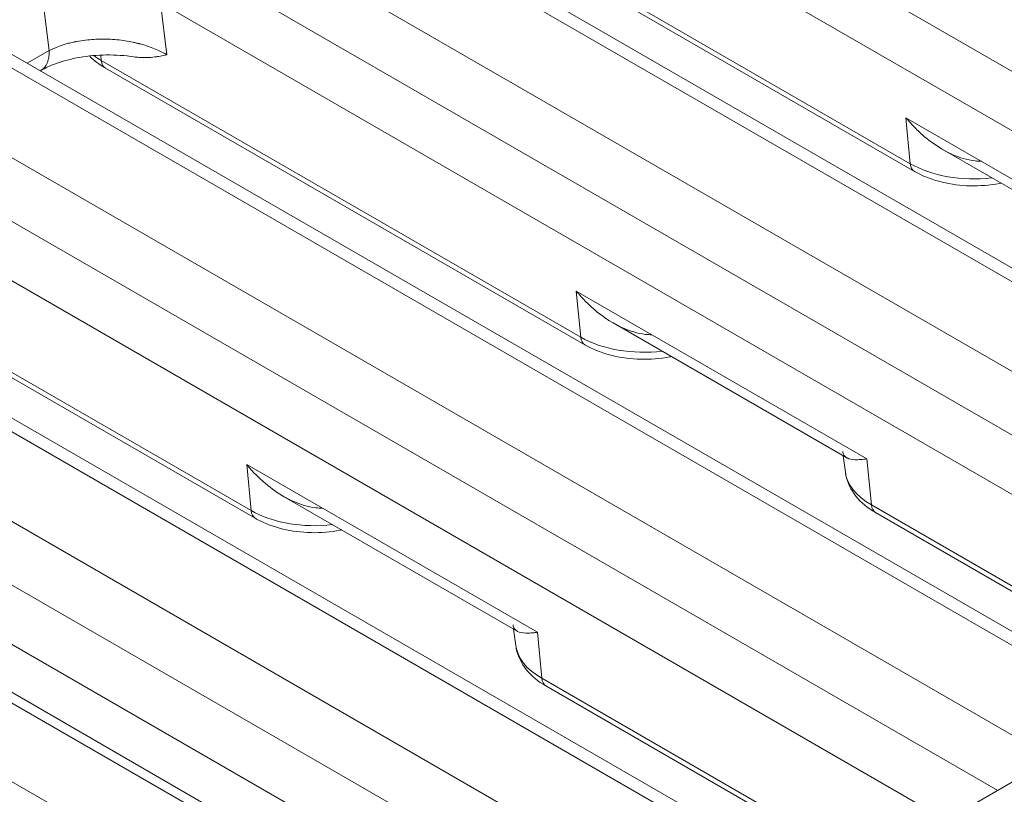
# Model space of a CAD drawing. Units: millimetres. Extents: x 73552 to 76522, y -9461 to -5256.
# Drawn here: x 74268 to 74316, y -9211 to -9173 of the extents above; entities that cross this region are included whole.
import ezdxf

# ---------------------------------------------------------------- set-up
doc = ezdxf.new("R2010")
doc.units = ezdxf.units.MM
doc.layers.add('1', color=7, linetype='Continuous', lineweight=5)
doc.layers.add('DUENN-18', color=7, linetype='Continuous', lineweight=18)

# ---------------------------------------------------------------- blocks, each defined once
blk = doc.blocks.new('*U30')
at = {"layer": '1'}
for p, q in [((-261.207, 238.583, -22.624), (-287.98, 292.128, 4.148)), ((-253.39, 234.674, -18.716), (-279.761, 287.416, 7.655)), ((-277.838, 287.35, 9.512), (-250.887, 233.449, -17.438)), ((-281.008, 286.365, 5.356), (-255.754, 235.856, -19.898)), ((-247.322, 231.667, -15.656), (-274.273, 285.568, 11.295)), ((-354.562, 285.26, -69.302), (-201.324, 208.641, 7.318)), ((-246.753, 231.356, -15.397), (-273.525, 284.901, 11.376)), ((-269.733, 280.032, 10.3), (-259.066, 258.699, -0.367)), ((-238.935, 227.447, -11.488), (-265.306, 280.189, 14.883)), ((-263.383, 280.123, 16.74), (-236.433, 226.222, -10.211)), ((-259.075, 258.402, -0.673), (-269.742, 279.736, 9.994)), ((-266.554, 279.137, 12.584), (-241.3, 228.629, -12.67)), ((-232.868, 224.439, -8.429), (-259.818, 278.34, 18.522)), ((-232.298, 224.128, -8.17), (-259.071, 277.674, 18.603)), ((-256.867, 274.786, 17.92), (-256.164, 275.879, 19.715)), ((-257.88, 275.293, 17.413), (-256.867, 274.786, 17.92)), ((-257.556, 274.681, 17.125), (-257.581, 274.693, 17.113)), ((-255.19, 272.928, 17.737), (-255.278, 272.805, 17.527)), ((-255.278, 272.805, 17.527), (-244.278, 250.805, 6.527)), ((-224.481, 220.22, -4.261), (-250.852, 272.962, 22.11)), ((-248.929, 272.896, 23.967), (-221.978, 218.994, -2.984)), ((-244.287, 250.508, 6.221), (-255.287, 272.508, 17.221)), ((-252.907, 270.653, 17.747), (-252.099, 271.91, 19.811)), ((-252.099, 271.91, 19.811), (-226.845, 221.402, -5.443)), ((-218.413, 217.212, -1.201), (-245.364, 271.113, 25.749)), ((-217.844, 216.901, -0.943), (-244.616, 270.446, 25.83)), ((-273.092, 267.66, -5.432), (-266.425, 254.326, -12.099)), ((-267.099, 255.044, -12.055), (-272.455, 265.756, -6.699)), ((-240.824, 265.578, 24.754), (-229.49, 242.911, 13.421)), ((-210.026, 212.992, 2.966), (-236.397, 265.734, 29.337)), ((-229.499, 242.614, 13.115), (-240.833, 265.281, 24.448)), ((-237.645, 264.683, 27.038), (-212.39, 214.175, 1.784)), ((-259.066, 258.699, -0.367), (-258.304, 259.766, 1.462)), ((-258.304, 259.766, 1.462), (-251.637, 246.432, -5.205)), ((-252.311, 247.15, -5.161), (-257.667, 257.862, 0.195)), ((-244.278, 250.805, 6.527), (-243.516, 251.872, 8.356)), ((-243.516, 251.872, 8.356), (-236.849, 238.538, 1.689)), ((-237.523, 239.256, 1.733), (-242.879, 249.968, 7.089)), ((-252.643, 246.91, -5.734), (-252.39, 247.309, -5.082)), ((-251.637, 246.432, -5.205), (-252.399, 245.366, -7.034)), ((-252.399, 245.366, -7.034), (-244.941, 230.45, -14.491)), ((-245.152, 230.555, -14.597), (-252.409, 245.069, -7.34)), ((-229.49, 242.911, 13.421), (-228.728, 243.978, 15.25)), ((-228.728, 243.978, 15.25), (-222.061, 230.644, 8.583)), ((-222.735, 231.362, 8.627), (-228.091, 242.074, 13.983)), ((-237.856, 239.016, 1.16), (-237.602, 239.415, 1.812)), ((-236.849, 238.538, 1.689), (-237.611, 237.472, -0.14)), ((-230.697, 223.328, -7.369), (-237.621, 237.175, -0.446)), ((-237.611, 237.472, -0.14), (-230.487, 223.223, -7.264))]:
    blk.add_line(p, q, dxfattribs=at)
at = {"layer": '1', "extrusion": (-0.57735, -0.57735, 0.57735)}
for centre, major_axis, start_param, end_param in [((-252.373, 271.352, 18.98), (-3.082, 3.082), 0.66036, 0.785398), ((-254.58, 272.508, 17.928), (-0.707, 0, -0.707), 5.602507, 6.283185), ((-258.368, 258.402, 0.034), (-0.707, 0, -0.707), 5.602507, 6.283187), ((-256.16, 257.246, 1.086), (-3.082, 3.082), 0.785398, 1.773705), ((-243.58, 250.508, 6.928), (-0.707, 0, -0.707), 5.602507, 6.283187), ((-241.373, 249.352, 7.98), (-3.082, 3.082), 0.785398, 1.773705), ((-249.494, 243.913, -5.581), (-3.082, 3.082), 0.074389, 0.785398), ((-251.701, 245.069, -6.632), (-0.707, 0, -0.707), 5.602507, 6.283185), ((-228.792, 242.614, 13.822), (-0.707, 0, -0.707), 5.602507, 6.283187), ((-226.585, 241.458, 14.874), (-3.082, 3.082), 0.785398, 1.773704), ((-234.706, 236.019, 1.313), (-3.082, 3.082), 0.074389, 0.785398), ((-236.914, 237.175, 0.262), (-0.707, 0, -0.707), 5.602507, 6.283185)]:
    blk.add_ellipse(centre, major_axis=major_axis, ratio=0.57735, start_param=start_param, end_param=end_param, dxfattribs=at)
at = {"layer": '1'}
for points, knots in [([(-257.556, 274.681, 17.125), (-257.551, 274.678, 17.128), (-257.545, 274.676, 17.131), (-257.414, 274.613, 17.2), (-257.288, 274.592, 17.304), (-257.057, 274.631, 17.574), (-256.953, 274.691, 17.738), (-256.867, 274.786, 17.92)], [0.4891303, 0.4891303, 0.4891303, 0.4891303, 0.5, 0.5, 0.75, 0.75, 1, 1, 1, 1]), ([(-254.088, 271.758, 17.67), (-254.363, 272.085, 17.722), (-254.67, 272.418, 17.748), (-255.303, 273.043, 17.74), (-255.636, 273.343, 17.706), (-256.289, 273.876, 17.588), (-256.616, 274.116, 17.5), (-257.147, 274.46, 17.314), (-257.366, 274.586, 17.22), (-257.556, 274.681, 17.125)], [0, 0, 0, 0, 1.336253, 1.336253, 2.668149, 2.668149, 4.005836, 4.005836, 5.04143, 5.04143, 5.04143, 5.04143]), ([(-256.867, 274.786, 17.92), (-256.784, 274.741, 17.957), (-256.654, 274.669, 18.015), (-256.38, 274.492, 18.112), (-256.274, 274.421, 18.147), (-256.096, 274.294, 18.198), (-256.033, 274.247, 18.214), (-255.933, 274.172, 18.239), (-255.882, 274.133, 18.251), (-255.82, 274.084, 18.264), (-255.789, 274.059, 18.271), (-255.775, 274.049, 18.273), (-255.766, 274.041, 18.275), (-255.761, 274.037, 18.276), (-255.518, 273.843, 18.325), (-255.301, 273.652, 18.351), (-255.014, 273.384, 18.37), (-254.925, 273.298, 18.373), (-254.801, 273.175, 18.374), (-254.762, 273.136, 18.374), (-254.705, 273.077, 18.373), (-254.677, 273.049, 18.372), (-254.645, 273.016, 18.371), (-254.63, 273, 18.37), (-254.623, 272.993, 18.37), (-254.619, 272.989, 18.37), (-254.617, 272.987, 18.37), (-254.415, 272.777, 18.361), (-254.231, 272.57, 18.339), (-253.981, 272.271, 18.291), (-253.901, 272.173, 18.272), (-253.789, 272.03, 18.241), (-253.734, 271.958, 18.225), (-253.672, 271.877, 18.205), (-253.647, 271.842, 18.196), (-253.63, 271.819, 18.19), (-253.623, 271.81, 18.187), (-253.31, 271.383, 18.073), (-253.073, 270.994, 17.921), (-252.907, 270.653, 17.747)], [0, 0, 0, 0, 0.125, 0.125, 0.1875, 0.1875, 0.21875, 0.21875, 0.234375, 0.242188, 0.246094, 0.248047, 0.248047, 0.25, 0.25, 0.375, 0.375, 0.4375, 0.4375, 0.46875, 0.46875, 0.484375, 0.492188, 0.496094, 0.498047, 0.498047, 0.5, 0.5, 0.625, 0.625, 0.6875, 0.6875, 0.71875, 0.734375, 0.742187, 0.742187, 0.75, 0.75, 1, 1, 1, 1]), ([(-252.907, 270.653, 17.747), (-252.998, 270.725, 17.727), (-253.123, 270.826, 17.702), (-253.249, 270.93, 17.681), (-253.307, 270.979, 17.672), (-253.335, 271.003, 17.668), (-253.349, 271.015, 17.666), (-253.355, 271.02, 17.665), (-253.358, 271.023, 17.665), (-253.36, 271.025, 17.665), (-253.36, 271.025, 17.665), (-253.464, 271.114, 17.651), (-253.609, 271.248, 17.638), (-253.766, 271.404, 17.638), (-253.842, 271.483, 17.641), (-253.874, 271.517, 17.643), (-253.895, 271.539, 17.644), (-253.904, 271.549, 17.645), (-253.975, 271.626, 17.651), (-254.032, 271.692, 17.659), (-254.088, 271.758, 17.67)], [0, 0, 0, 0, 0.125, 0.1875, 0.21875, 0.234375, 0.2421875, 0.2460938, 0.2480469, 0.2480469, 0.25, 0.25, 0.375, 0.4375, 0.46875, 0.484375, 0.484375, 0.5, 0.5, 0.5819239, 0.5819239, 0.5819239, 0.5819239]), ([(-257.667, 257.862, 0.195), (-257.676, 257.881, 0.204), (-257.686, 257.9, 0.214), (-257.851, 258.237, 0.386), (-257.976, 258.552, 0.577), (-258.125, 259.014, 0.888), (-258.169, 259.166, 0.997), (-258.226, 259.393, 1.166), (-258.244, 259.468, 1.224), (-258.268, 259.58, 1.312), (-258.275, 259.617, 1.342), (-258.29, 259.692, 1.401), (-258.298, 259.729, 1.431), (-258.304, 259.766, 1.462)], [0.002259232, 0.002259232, 0.002259232, 0.002259232, 0.002328748, 0.002328748, 0.003493122, 0.003493122, 0.004075309, 0.004075309, 0.004366402, 0.004366402, 0.004511949, 0.004511949, 0.004657496, 0.004657496, 0.004657496, 0.004657496]), ([(-256.334, 255.195, -1.138), (-256.354, 255.211, -1.143), (-256.374, 255.227, -1.147), (-256.753, 255.531, -1.223), (-257.112, 255.858, -1.255), (-257.768, 256.532, -1.236), (-258.073, 256.886, -1.187), (-258.603, 257.588, -1.015), (-258.834, 257.944, -0.89), (-259.035, 258.322, -0.712), (-259.055, 258.363, -0.693), (-259.075, 258.402, -0.673)], [4.851225, 4.851225, 4.851225, 4.851225, 4.93168, 4.93168, 6.361482, 6.361482, 7.753479, 7.753479, 9.15093, 9.15093, 9.317047, 9.317047, 9.317047, 9.317047]), ([(-256.569, 256.296, -0.273), (-256.643, 256.372, -0.272), (-256.715, 256.449, -0.266), (-256.91, 256.672, -0.237), (-257.029, 256.824, -0.204), (-257.342, 257.264, -0.078), (-257.513, 257.555, 0.042), (-257.661, 257.85, 0.189)], [0.000263944, 0.000263944, 0.000263944, 0.000263944, 0.000582187, 0.000582187, 0.001164374, 0.001164374, 0.002244683, 0.002244683, 0.002244683, 0.002244683]), ([(-242.879, 249.968, 7.089), (-242.889, 249.987, 7.098), (-242.898, 250.006, 7.108), (-243.063, 250.343, 7.28), (-243.188, 250.659, 7.471), (-243.338, 251.12, 7.782), (-243.381, 251.272, 7.891), (-243.438, 251.499, 8.06), (-243.456, 251.574, 8.118), (-243.48, 251.686, 8.206), (-243.488, 251.723, 8.236), (-243.502, 251.798, 8.295), (-243.51, 251.835, 8.325), (-243.516, 251.872, 8.356)], [0.002259232, 0.002259232, 0.002259232, 0.002259232, 0.002328748, 0.002328748, 0.003493122, 0.003493122, 0.004075309, 0.004075309, 0.004366402, 0.004366402, 0.004511949, 0.004511949, 0.004657496, 0.004657496, 0.004657496, 0.004657496]), ([(-241.546, 247.301, 5.755), (-241.566, 247.317, 5.751), (-241.586, 247.333, 5.747), (-241.965, 247.637, 5.671), (-242.325, 247.964, 5.639), (-242.98, 248.638, 5.658), (-243.285, 248.992, 5.707), (-243.815, 249.694, 5.879), (-244.046, 250.05, 6.004), (-244.247, 250.429, 6.182), (-244.267, 250.469, 6.201), (-244.287, 250.508, 6.221)], [4.851225, 4.851225, 4.851225, 4.851225, 4.93168, 4.93168, 6.361482, 6.361482, 7.753479, 7.753479, 9.15093, 9.15093, 9.317047, 9.317047, 9.317047, 9.317047]), ([(-241.781, 248.403, 6.621), (-241.855, 248.478, 6.622), (-241.927, 248.555, 6.628), (-242.122, 248.778, 6.657), (-242.241, 248.93, 6.69), (-242.554, 249.37, 6.816), (-242.725, 249.661, 6.936), (-242.873, 249.956, 7.083)], [0.000263944, 0.000263944, 0.000263944, 0.000263944, 0.000582187, 0.000582187, 0.001164374, 0.001164374, 0.002244683, 0.002244683, 0.002244683, 0.002244683]), ([(-252.313, 247.153, -5.16), (-252.355, 247.24, -5.116), (-252.367, 247.315, -5.052), (-252.336, 247.393, -4.943), (-252.33, 247.403, -4.927), (-252.324, 247.413, -4.91)], [0.002378257, 0.002378257, 0.002378257, 0.002378257, 0.00344913, 0.00344913, 0.003621615, 0.003621615, 0.003621615, 0.003621615]), ([(-252.409, 245.07, -7.339), (-252.586, 245.424, -7.162), (-252.709, 245.768, -6.941), (-252.805, 246.363, -6.441), (-252.784, 246.629, -6.156), (-252.674, 246.858, -5.816), (-252.66, 246.884, -5.775), (-252.643, 246.91, -5.734)], [0.001151, 0.001151, 0.001151, 0.001151, 1.480355, 1.480355, 2.876294, 2.876294, 3.068307, 3.068307, 3.068307, 3.068307]), ([(-251.637, 246.432, -5.205), (-251.657, 246.448, -5.209), (-251.678, 246.467, -5.211), (-251.717, 246.501, -5.216), (-251.737, 246.518, -5.219), (-251.794, 246.568, -5.226), (-251.83, 246.601, -5.229), (-251.934, 246.696, -5.238), (-251.997, 246.757, -5.24), (-252.165, 246.931, -5.234), (-252.251, 247.037, -5.214), (-252.305, 247.138, -5.167), (-252.308, 247.144, -5.164), (-252.311, 247.15, -5.161)], [-0.000013701, -0.000013701, -0.000013701, -0.000013701, 0.000130583, 0.000130583, 0.000274868, 0.000274868, 0.000563437, 0.000563437, 0.001140576, 0.001140576, 0.002294853, 0.002294853, 0.002363823, 0.002363823, 0.002363823, 0.002363823]), ([(-228.091, 242.074, 13.983), (-228.101, 242.093, 13.992), (-228.11, 242.112, 14.002), (-228.275, 242.449, 14.174), (-228.4, 242.765, 14.365), (-228.55, 243.226, 14.676), (-228.593, 243.378, 14.785), (-228.65, 243.605, 14.954), (-228.668, 243.68, 15.012), (-228.692, 243.792, 15.1), (-228.7, 243.829, 15.13), (-228.714, 243.904, 15.189), (-228.722, 243.941, 15.219), (-228.728, 243.978, 15.25)], [0.002259232, 0.002259232, 0.002259232, 0.002259232, 0.002328748, 0.002328748, 0.003493122, 0.003493122, 0.004075309, 0.004075309, 0.004366402, 0.004366402, 0.004511949, 0.004511949, 0.004657496, 0.004657496, 0.004657496, 0.004657496]), ([(-226.758, 239.407, 12.649), (-226.778, 239.423, 12.645), (-226.798, 239.439, 12.641), (-227.177, 239.743, 12.565), (-227.537, 240.07, 12.533), (-228.192, 240.744, 12.552), (-228.497, 241.098, 12.601), (-229.027, 241.8, 12.773), (-229.258, 242.156, 12.898), (-229.459, 242.535, 13.076), (-229.48, 242.575, 13.095), (-229.499, 242.614, 13.115)], [4.851226, 4.851226, 4.851226, 4.851226, 4.93168, 4.93168, 6.361482, 6.361482, 7.753478, 7.753478, 9.15093, 9.15093, 9.317048, 9.317048, 9.317048, 9.317048]), ([(-226.993, 240.509, 13.515), (-227.068, 240.584, 13.516), (-227.139, 240.661, 13.522), (-227.334, 240.884, 13.55), (-227.453, 241.036, 13.583), (-227.766, 241.476, 13.71), (-227.937, 241.767, 13.83), (-228.085, 242.062, 13.977)], [0.000263944, 0.000263944, 0.000263944, 0.000263944, 0.000582187, 0.000582187, 0.001164374, 0.001164374, 0.002244683, 0.002244683, 0.002244683, 0.002244683]), ([(-237.525, 239.259, 1.734), (-237.567, 239.346, 1.778), (-237.579, 239.421, 1.842), (-237.548, 239.499, 1.951), (-237.542, 239.509, 1.967), (-237.536, 239.52, 1.984)], [0.002378257, 0.002378257, 0.002378257, 0.002378257, 0.00344913, 0.00344913, 0.003621615, 0.003621615, 0.003621615, 0.003621615]), ([(-236.849, 238.538, 1.689), (-236.87, 238.555, 1.685), (-236.89, 238.573, 1.683), (-236.929, 238.607, 1.678), (-236.949, 238.624, 1.675), (-237.006, 238.674, 1.668), (-237.042, 238.707, 1.664), (-237.146, 238.802, 1.656), (-237.209, 238.863, 1.654), (-237.377, 239.037, 1.66), (-237.463, 239.143, 1.68), (-237.517, 239.244, 1.727), (-237.52, 239.25, 1.73), (-237.523, 239.256, 1.733)], [-0.000013701, -0.000013701, -0.000013701, -0.000013701, 0.000130583, 0.000130583, 0.000274868, 0.000274868, 0.000563437, 0.000563437, 0.001140576, 0.001140576, 0.002294853, 0.002294853, 0.002363823, 0.002363823, 0.002363823, 0.002363823]), ([(-237.621, 237.176, -0.445), (-237.798, 237.53, -0.268), (-237.921, 237.874, -0.047), (-238.017, 238.47, 0.453), (-237.997, 238.735, 0.738), (-237.886, 238.964, 1.078), (-237.872, 238.991, 1.119), (-237.856, 239.016, 1.16)], [0.001151, 0.001151, 0.001151, 0.001151, 1.480355, 1.480355, 2.876294, 2.876294, 3.068307, 3.068307, 3.068307, 3.068307])]:
    blk.add_open_spline(points, degree=3, knots=knots, dxfattribs=at)
blk.add_open_spline([(-255.288, 272.509, 17.221), (-255.424, 272.781, 17.358), (-255.528, 273.047, 17.519), (-255.591, 273.294, 17.703)], degree=3, dxfattribs=at)

msp = doc.modelspace()

# ---------------------------------------------------------------- block references
at = {"layer": 'DUENN-18', "extrusion": (0, 0.816497, 0.57735), "rotation": 224.9999999999999}
msp.add_blockref('*U30', (-74645.042, 5309.701, -7509.052), dxfattribs=at)

doc.saveas('drawing.dxf')
